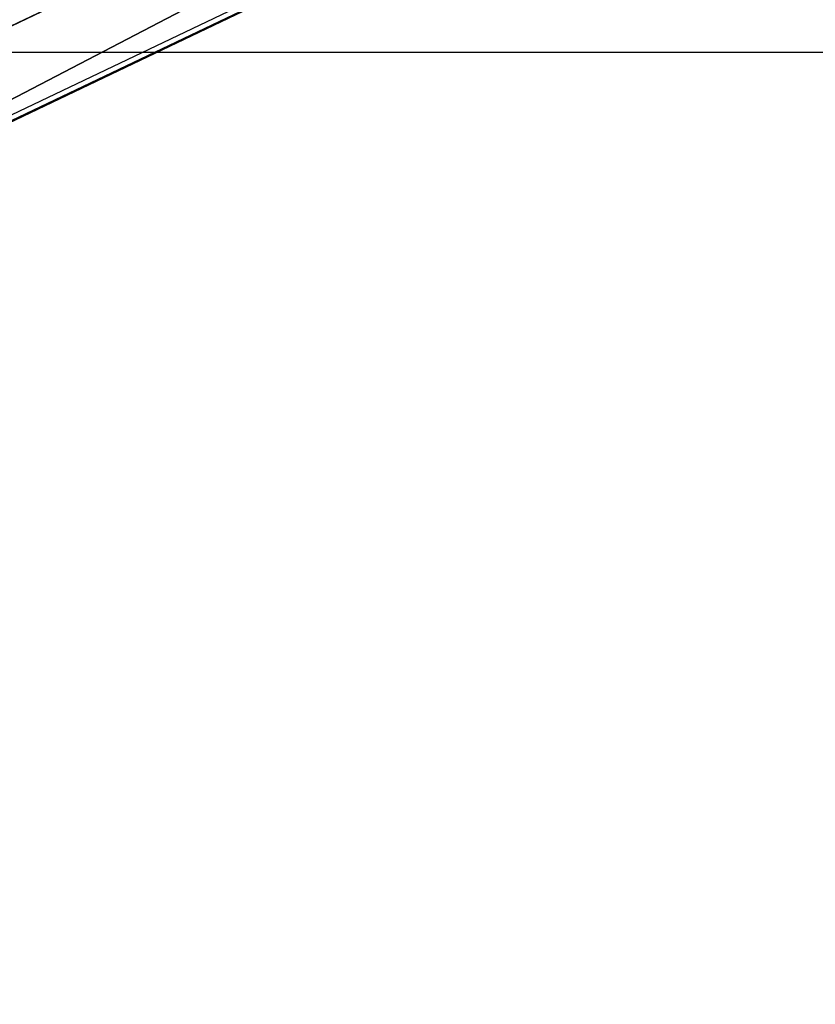
# Model space of a CAD drawing. Units: centimetres. Extents: x -388 to 387, y -131 to 131.
# Drawn here: x 32 to 66, y 47 to 89 of the extents above; entities that cross this region are included whole.
import ezdxf

# ---------------------------------------------------------------- set-up
doc = ezdxf.new("R2010")
doc.units = ezdxf.units.CM
doc.header["$LTSCALE"] = 2.54
doc.layers.get('0').update_dxf_attribs({"true_color": 0xff5454})
doc.layers.add('VP-EQ', color=7, linetype='Continuous', true_color=0x8a3492)

# ---------------------------------------------------------------- blocks, each defined once
blk = doc.blocks.new('Grupuj_1')
at = {"color": 0}
for p, q in [((86.943, 49.371, 233.924), (-14.332, 1.053, -40.098)), ((86.943, 49.371, 233.924), (-14.332, 1.053, -40.098)), ((-5.818, 1.053, -40.098), (94.46, 48.895, 231.229)), ((-5.818, 1.053, -40.098), (94.46, 48.895, 231.229))]:
    blk.add_line(p, q, dxfattribs=at)
mesh = blk.add_polyface(dxfattribs=at)
corners = [(86.943, 41.492, 235.313), (-14.82, -6.664, -40.098), (-14.82, -7.058, -40.029), (-14.332, 1.053, -40.098), (86.943, 49.371, 233.924)]
mesh.append_faces([[corners[k] for k in face] for face in [(0, 1, 2), (3, 0, 4)]], dxfattribs={"vtx0": -1, "color": 0})
mesh.append_faces([[corners[k] for k in face] for face in [(1, 0, 3)]], dxfattribs={"vtx0": -1, "vtx1": -1, "color": 0})
mesh = blk.add_polyface(dxfattribs=at)
corners = [(86.943, 49.371, 233.924), (-5.818, 1.053, -40.098), (-14.332, 1.053, -40.098), (94.46, 48.895, 231.229)]
mesh.append_faces([[corners[k] for k in face] for face in [(0, 1, 2), (1, 0, 3)]], dxfattribs={"vtx0": -1, "color": 0})
mesh = blk.add_polyface(dxfattribs=at)
corners = [(-5.818, 1.053, -40.098), (94.46, 41.017, 232.619), (-6.332, -7.07, -40.098), (94.46, 48.895, 231.229)]
mesh.append_faces([[corners[k] for k in face] for face in [(0, 1, 2), (1, 0, 3)]], dxfattribs={"vtx0": -1, "color": 0})
mesh = blk.add_polyface(dxfattribs=at)
corners = [(94.46, 41.017, 232.619), (-14.626, -7.07, -40.098), (-6.332, -7.07, -40.098), (-14.82, -7.058, -40.029), (86.943, 41.492, 235.313)]
mesh.append_faces([[corners[k] for k in face] for face in [(0, 1, 2), (3, 0, 4)]], dxfattribs={"vtx0": -1, "color": 0})
mesh.append_faces([[corners[k] for k in face] for face in [(1, 0, 3)]], dxfattribs={"vtx0": -1, "vtx1": -1, "color": 0})
blk = doc.blocks.new('noga')
at = {"color": 8, "true_color": 0x6f7c7f}
blk.add_blockref('Grupuj_1', (0, 0.463, 4.014), dxfattribs=at)
blk = doc.blocks.new('Grupuj_4')
at = {"color": 0, "rotation": 180}
blk.add_blockref('noga', (193.662, 247.987, -4.014), dxfattribs=at)
blk = doc.blocks.new('ST0541_')
at = {"color": 0, "linetype": 'Continuous', "lineweight": 25}
for p, q in [((973.578, 384.127), (925.724, 484.429)), ((973.915, 383.923), (926.086, 484.176))]:
    blk.add_line(p, q, dxfattribs=at)
blk = doc.blocks.new('ST0541_2D')
at = {"layer": 'VP-EQ', "color": 0}
blk.add_lwpolyline([(1253.865, 248.507), (478.865, 248.507), (478.865, 423.507), (1253.865, 423.507)], close=True, dxfattribs=at)
at = {"layer": 'VP-EQ', "color": 0, "rotation": 270}
blk.add_blockref('ST0541_', (493.245, 1384.286), dxfattribs=at)

msp = doc.modelspace()

# ---------------------------------------------------------------- block references
at = {"color": 0}
msp.add_blockref('Grupuj_4', (-96.753, -123.881, 0), dxfattribs=at)
at = {"layer": 'VP-EQ', "color": 0}
msp.add_blockref('ST0541_2D', (-867.027, -335.972, -40.098), dxfattribs=at)

doc.saveas('drawing.dxf')
